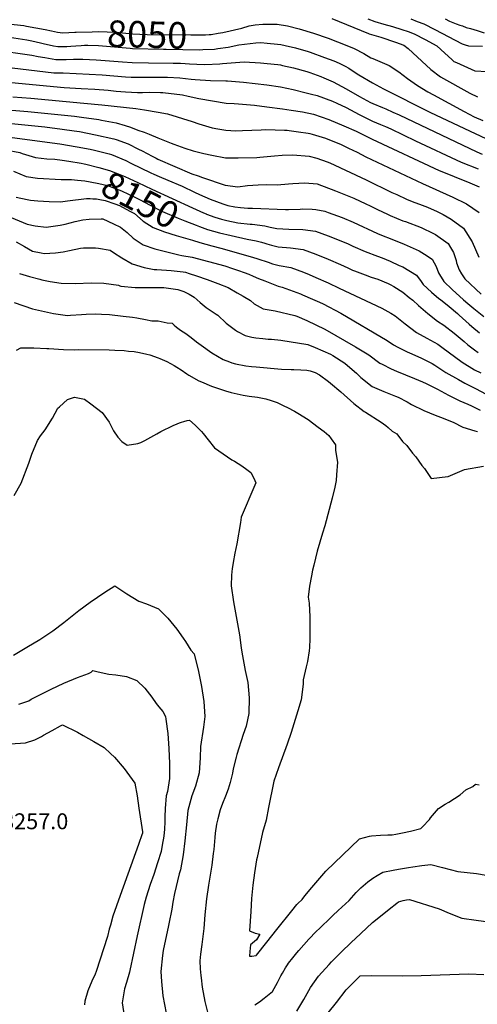
# Model space of a CAD drawing. Units: inches. Extents: x 2657474 to 2662776, y 1553570 to 1558829.
# Drawn here: x 2660374 to 2660871, y 1557069 to 1558139 of the extents above; entities that cross this region are included whole.
import ezdxf
from ezdxf.enums import TextEntityAlignment as Align

# ---------------------------------------------------------------- set-up
doc = ezdxf.new("R2010")
doc.units = ezdxf.units.IN
doc.header["$MEASUREMENT"] = 0
doc.layers.add('tile_2473_18_contour_10ft', color=221, linetype='Continuous')
doc.styles.add('Arial', font='arial.ttf')

msp = doc.modelspace()

# ---------------------------------------------------------------- linework, layer by layer
at = {"layer": 'tile_2473_18_contour_10ft'}
for points, elevation in [([(2660713, 1558140), (2660752.9, 1558123.7), (2660753.8, 1558123.3), (2660766.2, 1558119.7), (2660782.1, 1558114.2), (2660791.3, 1558110.9), (2660795.9, 1558107.3), (2660801.2, 1558102.6), (2660810.8, 1558093.4), (2660820.5, 1558084.4), (2660831.1, 1558076.4), (2660862.9, 1558058.8), (2660871.2, 1558054.7)], 8040), ([(2660752.3, 1558139.6), (2660759.7, 1558136.8), (2660769.4, 1558133.9), (2660778.9, 1558131.2), (2660789.3, 1558128.1), (2660795.9, 1558125.7), (2660802.5, 1558123.1), (2660814.3, 1558117.1), (2660827.2, 1558110.3), (2660835.9, 1558102.1), (2660843.5, 1558095.3), (2660845.8, 1558093.3), (2660848.4, 1558092), (2660868.3, 1558083), (2660881.9, 1558082.3)], 8030), ([(2660798.8, 1558139.4), (2660805.8, 1558136.8), (2660813.1, 1558134), (2660825.1, 1558128.1), (2660854.7, 1558112.4), (2660857.9, 1558111.3), (2660861.5, 1558110.2), (2660876.7, 1558109.8)], 8020), ([(2660836.2, 1558139.5), (2660841, 1558137), (2660848, 1558134.3), (2660852.1, 1558132.8), (2660854.9, 1558131.8), (2660859.1, 1558130.3), (2660863.6, 1558128.9), (2660871.1, 1558126.7), (2660878.7, 1558124.5)], 8010), ([(2660361, 1558134.3), (2660378.2, 1558132.2), (2660381.4, 1558131.7), (2660401.4, 1558127.9), (2660408.3, 1558126.4), (2660415.1, 1558125), (2660417.9, 1558124.6), (2660420.7, 1558124.5), (2660427.4, 1558124.7), (2660433.7, 1558125.1), (2660435.3, 1558125.1)], 8050), ([(2660589.6, 1558124), (2660594.6, 1558124.8), (2660615.1, 1558129.4), (2660623.3, 1558131.8), (2660629.8, 1558133), (2660637.9, 1558133.9), (2660653.6, 1558133.9), (2660664.7, 1558132), (2660677.6, 1558128.8), (2660693.3, 1558124.1), (2660709, 1558118.6), (2660719.1, 1558114.6), (2660729.3, 1558110.5), (2660737.5, 1558107.2), (2660747.9, 1558101.8), (2660755.3, 1558097.3), (2660757.6, 1558096.4), (2660775.3, 1558088.9), (2660785.7, 1558081.8), (2660795.1, 1558074.7), (2660806.3, 1558067.2), (2660817.3, 1558060.4), (2660823.5, 1558056.9), (2660856.7, 1558038.9), (2660867.9, 1558033.1), (2660877.1, 1558029)], 8050), ([(2660324.8, 1558125.3), (2660381.6, 1558116.6), (2660386.9, 1558115.6), (2660391.7, 1558114.6), (2660396.4, 1558113.6), (2660400.9, 1558112.4), (2660405.9, 1558111.3), (2660410.7, 1558110.3), (2660415.4, 1558109.5), (2660420.4, 1558109.5), (2660425, 1558109.6), (2660429.4, 1558109.9), (2660434.7, 1558110.4), (2660434.9, 1558110.4)], 8060), ([(2660435.3, 1558125.1), (2660452.6, 1558125.6), (2660459.8, 1558125.7), (2660477.8, 1558125.1), (2660485.7, 1558124.3), (2660496.5, 1558123.2), (2660512.4, 1558122.5), (2660559.9, 1558122), (2660575.6, 1558122.3), (2660579.8, 1558122.4), (2660581.8, 1558122.7), (2660589.6, 1558124)], 8050), ([(2660345.9, 1558105.8), (2660387.2, 1558100.1), (2660394, 1558098.8), (2660401.3, 1558097.4), (2660413.1, 1558095.3), (2660424.4, 1558095.3), (2660432.3, 1558095.6), (2660440.3, 1558095.7), (2660442.6, 1558095.6), (2660457.1, 1558095), (2660462.1, 1558094.7), (2660485.4, 1558092.9), (2660496.2, 1558092.2), (2660514, 1558091.6), (2660540.6, 1558091.5), (2660548.7, 1558091.4), (2660553.7, 1558091), (2660558.5, 1558090.7), (2660566.5, 1558090.2), (2660575, 1558090.1), (2660591.2, 1558090.6), (2660594.4, 1558091), (2660617.7, 1558092.9), (2660635.7, 1558091.8), (2660642.7, 1558091.1), (2660654.4, 1558089.8), (2660657.1, 1558089.4), (2660659.5, 1558088.9), (2660671.4, 1558086.2), (2660685.8, 1558082.2), (2660689.1, 1558081.1), (2660701.1, 1558076.8), (2660704.4, 1558075.6), (2660714.4, 1558071), (2660728.8, 1558063.4), (2660743.1, 1558055.2), (2660755.2, 1558048.7), (2660757.5, 1558047.6), (2660768.2, 1558043.1), (2660771.8, 1558041.7), (2660779.5, 1558038.3), (2660786.2, 1558035.2), (2660870.7, 1557995), (2660876.5, 1557992.4)], 8070), ([(2660434.9, 1558110.4), (2660440.7, 1558110.7), (2660444.3, 1558110.9), (2660447.8, 1558110.9), (2660459.4, 1558110.7), (2660463.8, 1558110.4), (2660493.8, 1558107.7), (2660496.3, 1558107.5), (2660530, 1558106.6), (2660533.1, 1558106.5), (2660569.3, 1558106), (2660572.7, 1558106.1), (2660585.4, 1558106.7), (2660589.2, 1558107.2)], 8060), ([(2660589.2, 1558107.2), (2660600.4, 1558108.8), (2660612.1, 1558111.2), (2660630.3, 1558113.3), (2660635.9, 1558113.7), (2660642.9, 1558113.2), (2660653.9, 1558112.2), (2660657.7, 1558111.7), (2660662.2, 1558110.7), (2660673.7, 1558108.1), (2660687.3, 1558104), (2660689.4, 1558103.3), (2660705, 1558097.7), (2660715.2, 1558093.8), (2660721, 1558091.5), (2660727.4, 1558088.1), (2660731.4, 1558086), (2660738.5, 1558081.3), (2660742.4, 1558078.8), (2660757.3, 1558070.1), (2660769.3, 1558063.5), (2660820.3, 1558037.9), (2660868.9, 1558014.8), (2660886.4, 1558006.8)], 8060), ([(2660347.1, 1558088.5), (2660410.8, 1558080.9), (2660421.2, 1558080.7), (2660463.5, 1558078.7), (2660489, 1558076.6), (2660494.9, 1558076.3), (2660508, 1558076.1), (2660521.3, 1558076), (2660529.7, 1558076.2), (2660534.6, 1558076.1), (2660547.7, 1558075.5), (2660560.2, 1558074), (2660564.7, 1558073.6), (2660581.3, 1558072.6), (2660597.8, 1558072.1), (2660599.6, 1558072.2), (2660617.2, 1558070.7), (2660642.5, 1558067.7), (2660657.1, 1558065.8), (2660671.2, 1558062.8), (2660685, 1558059.3), (2660691, 1558057.8), (2660697.1, 1558056.2), (2660713.6, 1558050), (2660718.6, 1558047.9), (2660728.5, 1558043.1), (2660742.8, 1558035.7), (2660757.2, 1558028.4), (2660766.1, 1558024.9), (2660771.5, 1558022.7), (2660777.3, 1558020), (2660804.1, 1558007), (2660853.5, 1557983.9), (2660871.9, 1557976.4)], 8080), ([(2660349.3, 1558071.7), (2660422.3, 1558064.9), (2660440.8, 1558063.8), (2660455.4, 1558063.1), (2660470.1, 1558061.9), (2660478.7, 1558061), (2660488.8, 1558060.1), (2660501.8, 1558059.6), (2660507.3, 1558059.6), (2660515.1, 1558059.7), (2660526.7, 1558059.6), (2660529.5, 1558059.4), (2660550.6, 1558056.9), (2660557, 1558055.5), (2660568.7, 1558053), (2660583.4, 1558050.4), (2660598.1, 1558047.8), (2660606.8, 1558047.6), (2660611.5, 1558047.2), (2660628.9, 1558045.7), (2660642.4, 1558043.9), (2660659.3, 1558041.7), (2660668.8, 1558040.4), (2660681.1, 1558038.4), (2660693.3, 1558036), (2660709.8, 1558030.1), (2660726.1, 1558023.3), (2660739.4, 1558017.4), (2660744.4, 1558015.1), (2660756.9, 1558008.9), (2660829.6, 1557974.9), (2660839.7, 1557970.6), (2660846, 1557968.1), (2660862.9, 1557961.5), (2660873, 1557956.9)], 8090), ([(2660366.4, 1558054.9), (2660386.1, 1558053.3), (2660443.7, 1558047.9), (2660463.3, 1558046), (2660499.9, 1558042.2), (2660509.6, 1558040.7), (2660524.3, 1558038.2), (2660534.4, 1558036.2), (2660561.3, 1558028), (2660568.4, 1558025.5), (2660583, 1558021.2), (2660589.1, 1558020), (2660597.7, 1558018.4), (2660603.2, 1558018.1), (2660608.8, 1558017.9), (2660616.1, 1558018.2), (2660636.4, 1558019.1), (2660641.3, 1558019.3), (2660661.7, 1558018.7), (2660664.6, 1558018.4), (2660666.7, 1558018.1), (2660677, 1558016.8), (2660687.4, 1558015.3), (2660689.3, 1558015), (2660691.6, 1558014.4), (2660706, 1558009.8), (2660716.1, 1558005.8), (2660722.3, 1558003.2), (2660731.2, 1557999.1), (2660740.5, 1557994.5), (2660750.1, 1557989.6), (2660811.4, 1557960.8), (2660844.7, 1557945.8), (2660859.4, 1557938.6), (2660873.3, 1557929.2)], 8100), ([(2660329.8, 1558043.2), (2660382.6, 1558039), (2660433.3, 1558033.7), (2660441.2, 1558032.6), (2660459.9, 1558030), (2660462.7, 1558029.6), (2660478.7, 1558026.6), (2660488.6, 1558023.8), (2660494.3, 1558022), (2660502.2, 1558018.6), (2660509.3, 1558016.3), (2660514.4, 1558014.4), (2660524, 1558010.4), (2660538.6, 1558004.3), (2660541.3, 1558003.3), (2660553.3, 1557999.1), (2660562.3, 1557996.3), (2660568, 1557994.6), (2660573.8, 1557993.3), (2660582.7, 1557991.4), (2660597.4, 1557988.6), (2660611.1, 1557988.5), (2660631.5, 1557988.8), (2660634.8, 1557989.1), (2660650.7, 1557990.8), (2660659.2, 1557991.3), (2660670.8, 1557991.6), (2660688.6, 1557990.4), (2660696.6, 1557988.1), (2660708, 1557984.3), (2660710.7, 1557983.1), (2660750.4, 1557964.7), (2660778.2, 1557951), (2660783.7, 1557948.5), (2660794.2, 1557943.6), (2660800.5, 1557941.2), (2660811.1, 1557937.2), (2660817, 1557934.9), (2660827.5, 1557930.2), (2660834, 1557926.8), (2660842.6, 1557922), (2660856.2, 1557912.2), (2660865.7, 1557897.2), (2660872.7, 1557880.5)], 8110), ([(2660342.7, 1558027.9), (2660401.3, 1558022.1), (2660420, 1558019.7), (2660433.2, 1558017.9), (2660438.7, 1558017), (2660456.3, 1558013.6), (2660476.2, 1558009.3), (2660478.8, 1558008.5), (2660491.7, 1558003.7), (2660503, 1557998.1), (2660506.9, 1557996.1), (2660517.7, 1557990.3), (2660522, 1557988.1), (2660523.9, 1557987.2), (2660561, 1557971.2), (2660567.7, 1557968.8), (2660572.5, 1557967.2), (2660597.1, 1557958.9), (2660610.8, 1557957.1), (2660621.4, 1557958.4), (2660632.9, 1557959.3), (2660642.2, 1557959.4), (2660653.6, 1557959.3), (2660665.8, 1557960.2), (2660670.7, 1557960.5), (2660683.6, 1557961.5), (2660697.1, 1557960.4), (2660716.9, 1557952.8), (2660736.8, 1557944.6), (2660749.9, 1557938.5), (2660754.7, 1557936.2), (2660762.8, 1557932.2), (2660773.5, 1557927.2), (2660776.4, 1557925.9), (2660790.2, 1557920.2), (2660793.1, 1557919.2), (2660810, 1557912.8), (2660823.7, 1557906.3), (2660825.7, 1557905.2), (2660839.3, 1557895.4), (2660842, 1557891.1), (2660845.2, 1557885.5), (2660848.1, 1557876.9), (2660848.7, 1557874.4), (2660851.3, 1557866.7), (2660854.1, 1557862.3), (2660857.7, 1557857), (2660875.5, 1557840.3)], 8120), ([(2660360.3, 1558011.5), (2660417.6, 1558003.8), (2660436.4, 1558000.6), (2660450.3, 1557997.8), (2660455.2, 1557996.8), (2660471.2, 1557992.7), (2660473.8, 1557992), (2660489.2, 1557985.8), (2660494.6, 1557982.9), (2660516.5, 1557972.2), (2660519.6, 1557970.8), (2660525.5, 1557968.2), (2660534.9, 1557964.2), (2660550.3, 1557957.6), (2660563.7, 1557951.3), (2660569.3, 1557948.7), (2660580.8, 1557943.5), (2660587.7, 1557940.9), (2660594.6, 1557938.4), (2660600, 1557936.8), (2660607.7, 1557935.2), (2660613.9, 1557934.5), (2660621.9, 1557934), (2660626.9, 1557933.8), (2660662.7, 1557932.5), (2660665.9, 1557932.4), (2660678.6, 1557932.9), (2660681, 1557933), (2660691.8, 1557932.8), (2660695.5, 1557932.3), (2660705.6, 1557930.4), (2660709.1, 1557929.1), (2660724.2, 1557923.7), (2660736.3, 1557918.5), (2660762.5, 1557906.4), (2660765.2, 1557905.3), (2660780, 1557899.4), (2660791.7, 1557894.6), (2660807.8, 1557887.3), (2660813.9, 1557883.7), (2660822.2, 1557878.3), (2660826.5, 1557870.4), (2660828.8, 1557863.7), (2660830, 1557861.7), (2660834.8, 1557854), (2660843.8, 1557845.6), (2660856.3, 1557834.3), (2660860.9, 1557830.2), (2660867.3, 1557824.9), (2660878.4, 1557816.1)], 8130), ([(2660358.6, 1557997.1), (2660374, 1557994.4), (2660376.6, 1557993.3), (2660391, 1557989), (2660403.4, 1557987.4), (2660412.2, 1557986.9), (2660420.1, 1557985.9), (2660427.3, 1557985), (2660440.7, 1557982.6), (2660444.1, 1557982), (2660445.8, 1557981.5)], 8140), ([(2660445.8, 1557981.5), (2660460, 1557977.9), (2660471.4, 1557974.8), (2660484.5, 1557969.6), (2660488.2, 1557968.1), (2660502.1, 1557961.8), (2660517.3, 1557954.6), (2660561.8, 1557934.2), (2660573.7, 1557928.8), (2660576.4, 1557927.7)], 8140), ([(2660367.3, 1557974.1), (2660381, 1557968.2), (2660393.3, 1557966.6), (2660418.9, 1557965.1), (2660430.1, 1557964.8), (2660436.8, 1557964.2)], 8150), ([(2660436.8, 1557964.2), (2660444.7, 1557963.5), (2660450.3, 1557962.4), (2660459.7, 1557960.7), (2660469.1, 1557958.6), (2660484.5, 1557952.6), (2660499.7, 1557945.3), (2660504.9, 1557942.7), (2660514.9, 1557937.3), (2660529.1, 1557930.1), (2660546.1, 1557922.9), (2660553.3, 1557920), (2660565.6, 1557915.3), (2660569.2, 1557913.9)], 8150), ([(2660370.1, 1557945.8), (2660381.8, 1557943.3), (2660385.7, 1557942.6), (2660393.6, 1557941.8), (2660405.9, 1557941.2), (2660418.2, 1557940.7), (2660425.7, 1557941.9), (2660446.5, 1557944.5), (2660450.5, 1557944.3), (2660453.3, 1557944.1)], 8160), ([(2660453.3, 1557944.1), (2660457.4, 1557943.8), (2660460.9, 1557943.4), (2660466.8, 1557942.3), (2660477.1, 1557938.7), (2660482.3, 1557936.6), (2660493.7, 1557930.5), (2660498.5, 1557927.9), (2660507.9, 1557919.8), (2660519, 1557912.7), (2660531.3, 1557908.2), (2660544, 1557904.2), (2660561.5, 1557898.9)], 8160), ([(2660360.3, 1557925.5), (2660381.9, 1557916.3), (2660390.8, 1557914.7), (2660402.6, 1557913.3), (2660417.7, 1557915.2), (2660423.3, 1557916.6), (2660434, 1557919.2), (2660442.5, 1557921.2), (2660449.5, 1557921.9), (2660462.5, 1557922.3), (2660463.7, 1557922.3), (2660464.2, 1557922.2), (2660475.9, 1557916.9), (2660483.5, 1557913), (2660487.2, 1557910.2), (2660490.8, 1557907.4), (2660497.3, 1557901.4), (2660508.2, 1557893.9), (2660520.7, 1557889.8), (2660533.7, 1557886.4), (2660546.7, 1557883.1), (2660550.1, 1557882.3), (2660561.4, 1557880.5), (2660596.8, 1557871), (2660599.1, 1557870.3), (2660603.1, 1557869), (2660611.8, 1557866.1), (2660617.8, 1557863.8), (2660622.7, 1557862), (2660627.6, 1557860.1), (2660633.4, 1557857.5), (2660640.1, 1557854.8), (2660654.8, 1557848.9), (2660659, 1557847.9), (2660667.2, 1557845.1), (2660678.9, 1557840.8), (2660681.1, 1557839.8), (2660691.9, 1557835.1), (2660699.6, 1557831.7), (2660703.8, 1557829.7), (2660722.7, 1557819.6), (2660773.2, 1557790.2), (2660780.2, 1557785.4), (2660784.9, 1557782.9), (2660795, 1557777.8), (2660797.3, 1557776.7), (2660809.7, 1557771.1), (2660822.1, 1557765.1), (2660824.9, 1557763.2), (2660836.9, 1557755.4), (2660850.7, 1557747.5), (2660857.7, 1557743.8), (2660870, 1557737.6), (2660880.2, 1557732.2)], 8170), ([(2660576.4, 1557927.7), (2660577, 1557927.4), (2660586, 1557924.1), (2660593.2, 1557921.9), (2660598.9, 1557920.4), (2660610.8, 1557918), (2660624.2, 1557916.5), (2660626.5, 1557916.4), (2660640.4, 1557914.6), (2660646.1, 1557913.3), (2660653.3, 1557911.6), (2660666.5, 1557911), (2660681.5, 1557910.7), (2660695.3, 1557908.7), (2660709.2, 1557903.9), (2660722.8, 1557898.5), (2660730.8, 1557895.1), (2660736, 1557892.7), (2660749.1, 1557886.6), (2660762.8, 1557881.5), (2660767.8, 1557879.8), (2660776.5, 1557876.3), (2660786.4, 1557871.7), (2660790.3, 1557869.9), (2660804.9, 1557861.1), (2660810.3, 1557854.3), (2660812.4, 1557851), (2660821.5, 1557842.6), (2660829.4, 1557835.8), (2660831.2, 1557834.4), (2660840.5, 1557826.9), (2660849.5, 1557819.5), (2660851.6, 1557817.7), (2660862.4, 1557807.7), (2660865.2, 1557805.4), (2660873.5, 1557798.5)], 8140), ([(2660569.2, 1557913.9), (2660578, 1557910.7), (2660590.9, 1557907.1), (2660603.5, 1557904), (2660621.1, 1557900), (2660630.8, 1557898.4), (2660636.5, 1557896.8), (2660640.2, 1557895.9), (2660642.3, 1557895.2), (2660647.4, 1557893.6), (2660654.6, 1557891.7), (2660668.3, 1557890.8), (2660681.8, 1557888.9), (2660695.6, 1557883.9), (2660709.1, 1557878.4), (2660722.4, 1557872.6), (2660730.5, 1557868.9), (2660735.5, 1557866.6), (2660737.6, 1557865.7), (2660749.2, 1557861.4), (2660755.9, 1557859), (2660763.1, 1557856.5), (2660774.3, 1557851.8), (2660776.5, 1557850.8), (2660780.4, 1557848.6), (2660790.1, 1557842.6), (2660797.2, 1557836.9), (2660801.2, 1557833.7), (2660807.4, 1557828.2), (2660817.3, 1557819.4), (2660827.9, 1557811), (2660834.7, 1557806.8), (2660845.9, 1557798.1), (2660856.9, 1557788.8), (2660860.9, 1557785.3), (2660868, 1557779.9), (2660871.9, 1557777)], 8150), ([(2660370.1, 1557897.3), (2660379, 1557892), (2660387.6, 1557887), (2660397.3, 1557885.2), (2660400.5, 1557884.6), (2660412.6, 1557885.2), (2660421, 1557886.2), (2660427.9, 1557888), (2660440.1, 1557890.4), (2660443.3, 1557890.9), (2660456.2, 1557890.8), (2660459.5, 1557890.3), (2660472.2, 1557888.1), (2660475.8, 1557885.8), (2660484.8, 1557879.8), (2660496.2, 1557873.2), (2660509, 1557869.5), (2660520.1, 1557867.2), (2660522.8, 1557867.1), (2660538.6, 1557866.1), (2660551.4, 1557864.5), (2660554.1, 1557864.2), (2660557.9, 1557863), (2660565.9, 1557860.4), (2660577.6, 1557856.3), (2660589.2, 1557851.9), (2660600.4, 1557847.5), (2660610.3, 1557841.9), (2660616.6, 1557838.3), (2660624.5, 1557833.4), (2660628.8, 1557829.9), (2660638.4, 1557824.5), (2660649.3, 1557822.8), (2660651.4, 1557822.4), (2660672.8, 1557817.3), (2660675, 1557816.4), (2660685.8, 1557811.7), (2660695.7, 1557807.1), (2660705.3, 1557802.2), (2660738.7, 1557783.2), (2660753.2, 1557774.3), (2660765.2, 1557765.4), (2660767.6, 1557764.2), (2660777.6, 1557759.3), (2660783.4, 1557756.8), (2660803, 1557748.8), (2660811.6, 1557745), (2660815.6, 1557743.3), (2660827.8, 1557737), (2660840, 1557730.7), (2660852.3, 1557724.6), (2660860.7, 1557720.9), (2660864.7, 1557719), (2660874.4, 1557714.3)], 8180), ([(2660561.5, 1557898.9), (2660569.5, 1557896.5), (2660582.5, 1557893), (2660592.6, 1557890.4), (2660627, 1557880.6), (2660632.6, 1557878.8), (2660643.8, 1557875.2), (2660648.7, 1557873.4), (2660655.9, 1557871.5), (2660668.5, 1557869.3), (2660682.3, 1557864.3), (2660688.4, 1557861.7), (2660695.7, 1557858.6), (2660708.9, 1557852.6), (2660721.1, 1557846.9), (2660767.5, 1557825.2), (2660777.3, 1557819.6), (2660781.8, 1557816.9), (2660792.9, 1557808), (2660805.1, 1557798.7), (2660816.2, 1557792.6), (2660828.4, 1557786), (2660832.5, 1557782.9), (2660854.8, 1557766.5), (2660868.2, 1557758.3), (2660874.8, 1557754.9)], 8160), ([(2660373.8, 1557862.9), (2660384.6, 1557859.7), (2660395.6, 1557856.7), (2660398, 1557856.1), (2660406.8, 1557854.2), (2660419, 1557852.3), (2660434.5, 1557851.9), (2660451.5, 1557852.6), (2660465.2, 1557852.5), (2660481.2, 1557850), (2660482.5, 1557849.3), (2660483.8, 1557849), (2660499.2, 1557847.6), (2660517.8, 1557847.7), (2660530.4, 1557847.7), (2660545.8, 1557845.5), (2660552.4, 1557843.4), (2660556, 1557841.6), (2660558.1, 1557840.5), (2660563.4, 1557837), (2660570, 1557831.5), (2660576.4, 1557825.9), (2660587.3, 1557818.6), (2660589, 1557817.4), (2660598.4, 1557809), (2660608.4, 1557801.4), (2660610.5, 1557799.9), (2660618.9, 1557795.3), (2660626, 1557793.7), (2660630.6, 1557792.8), (2660638.2, 1557792.1), (2660643.8, 1557791.6), (2660647.6, 1557791.4), (2660657.8, 1557790.4), (2660687, 1557785.6), (2660694.9, 1557782.4), (2660711.7, 1557775.2), (2660714.2, 1557773.8), (2660727.1, 1557765.5), (2660732.5, 1557760.8), (2660739.8, 1557754.5), (2660744.6, 1557750), (2660757, 1557740.1), (2660769.6, 1557734.5), (2660782.3, 1557729.4), (2660785.1, 1557728.4), (2660794.9, 1557723.5), (2660799.7, 1557720.6), (2660813.1, 1557714), (2660825.5, 1557708.9), (2660831.1, 1557706.8), (2660845, 1557701.2), (2660855.4, 1557695.9), (2660868.5, 1557692), (2660871.4, 1557691)], 8190), ([(2660368, 1557831.3), (2660387.9, 1557824.3), (2660410.7, 1557819.5), (2660413.3, 1557819.1), (2660425.7, 1557817.2), (2660428.9, 1557817.4), (2660441, 1557818.1), (2660446.2, 1557818.5), (2660456.3, 1557819), (2660462.9, 1557818.8), (2660471.4, 1557818.3), (2660486.4, 1557816.5), (2660496.4, 1557815.3), (2660501.3, 1557814.5), (2660510.5, 1557812.8), (2660517.5, 1557811.4), (2660524.2, 1557811.4), (2660534, 1557809.3), (2660539.7, 1557808.8), (2660541.9, 1557806.6), (2660544.3, 1557804.6), (2660548.6, 1557801.3), (2660554.4, 1557797.5), (2660560.2, 1557793.3), (2660566.1, 1557788.4), (2660571.1, 1557784.8), (2660582.5, 1557776.6), (2660594.9, 1557769.4), (2660601.8, 1557766.8), (2660604.3, 1557765.9), (2660608.3, 1557764.7), (2660619.6, 1557762.4), (2660625.7, 1557761.8), (2660631, 1557761.3), (2660658.5, 1557759), (2660668.9, 1557758.4), (2660671.8, 1557758.4), (2660679.5, 1557758.3), (2660685.8, 1557757.7), (2660689.5, 1557756.9), (2660694.8, 1557755.1), (2660699.5, 1557752.6), (2660709.5, 1557745.5), (2660711.7, 1557743.7), (2660722.7, 1557734.1), (2660737, 1557721.5), (2660748.2, 1557712.8), (2660749.5, 1557712.2), (2660766.6, 1557701.4), (2660771.8, 1557697.6), (2660774.3, 1557695.6), (2660778.7, 1557691.4), (2660783.6, 1557688.5), (2660789.8, 1557680.1), (2660794.6, 1557676.1), (2660800.7, 1557667.5), (2660804.5, 1557663.6), (2660811, 1557654.1), (2660813.9, 1557650.9), (2660820.9, 1557640), (2660839, 1557642.1), (2660839.6, 1557642.3), (2660857.3, 1557649.7), (2660877.9, 1557653.6)], 8200), ([(2660370.3, 1557779.4), (2660375.2, 1557781.9), (2660383.6, 1557782.1), (2660389.2, 1557781.9), (2660403.3, 1557781.5), (2660405.4, 1557781.2), (2660421.5, 1557780.3), (2660432.9, 1557779.9), (2660438.1, 1557780.2), (2660471.2, 1557779.9), (2660477.3, 1557779.7), (2660487.3, 1557779), (2660492.2, 1557778.6), (2660498.2, 1557777.9), (2660504.2, 1557776.9), (2660512.1, 1557775.3), (2660515.3, 1557774.4), (2660524.2, 1557771.3), (2660526.3, 1557770.5), (2660533.8, 1557767.3), (2660541.6, 1557763), (2660544.6, 1557761.1), (2660549.2, 1557758), (2660555.4, 1557753.9), (2660557.8, 1557752.5), (2660568.7, 1557746.1), (2660571.3, 1557745), (2660582.3, 1557740.5), (2660588.8, 1557738.1), (2660593, 1557736.7), (2660597.6, 1557735.2), (2660603.5, 1557733.5), (2660616.7, 1557730.7), (2660623.1, 1557729.7), (2660632.2, 1557728.3), (2660641.2, 1557726.6), (2660647.3, 1557724.7), (2660653.5, 1557722.5), (2660660.9, 1557719.1), (2660665, 1557717.2), (2660672.6, 1557713.1), (2660676.2, 1557711), (2660687.5, 1557704.1), (2660698.3, 1557696), (2660704.6, 1557691), (2660709.9, 1557686.7), (2660712.5, 1557683.2), (2660716.9, 1557676.6), (2660717, 1557670.6), (2660719.1, 1557657.7), (2660718.3, 1557644.2), (2660717.9, 1557637.9), (2660716.3, 1557630.8), (2660713.4, 1557618.6), (2660705.5, 1557588.8), (2660702.8, 1557580.6), (2660697.1, 1557561), (2660693.4, 1557545.8), (2660692.1, 1557540.4), (2660690.8, 1557534.4), (2660688.7, 1557522.9), (2660687.4, 1557511.2), (2660688.3, 1557504.6), (2660689.2, 1557489.6), (2660689.1, 1557473.2), (2660689.1, 1557465.9), (2660688.7, 1557456.5), (2660688.4, 1557452.8), (2660686.5, 1557441.2), (2660685, 1557435.5), (2660682, 1557421.4), (2660681.9, 1557416.6), (2660679.6, 1557399.5), (2660676.2, 1557387.6), (2660669, 1557364.1), (2660664.6, 1557351.4), (2660655.2, 1557325.6), (2660650.1, 1557311.3), (2660644.2, 1557282.4), (2660641.6, 1557268.7), (2660637.6, 1557255.4), (2660631.8, 1557228.2), (2660631.3, 1557225.6), (2660629, 1557211.5), (2660627.2, 1557198), (2660625.8, 1557183.7), (2660624.9, 1557169.4), (2660623.6, 1557148.6), (2660629.8, 1557146.1), (2660634.7, 1557145), (2660631.2, 1557138.6), (2660624.8, 1557133.5), (2660623.8, 1557126), (2660623.7, 1557121.2), (2660626.3, 1557121.1), (2660630.8, 1557121.9), (2660631.1, 1557122.1), (2660642.3, 1557136.1), (2660653.4, 1557150), (2660669.6, 1557170.4), (2660675.2, 1557177.3), (2660676.2, 1557178.4), (2660680.7, 1557182.5), (2660683.8, 1557186.7), (2660691.3, 1557195.8), (2660704.4, 1557211), (2660706.6, 1557213.5), (2660743.2, 1557248.6), (2660754.1, 1557251.5), (2660756.1, 1557251.8), (2660766.1, 1557252.5), (2660773.8, 1557252.9), (2660778.6, 1557252.9), (2660782.7, 1557253.6), (2660789.9, 1557255.1), (2660798.7, 1557256.9), (2660809.8, 1557259.7), (2660811.6, 1557261.5), (2660819.3, 1557269.7), (2660820.3, 1557271.5), (2660829, 1557281.6), (2660836.3, 1557286.2), (2660840.2, 1557288.3), (2660852.5, 1557296.5), (2660858.7, 1557301.9), (2660866.1, 1557305.5), (2660869.2, 1557307.8), (2660873.3, 1557307.2)], 8210), ([(2660367.8, 1557621.7), (2660375.3, 1557634.9), (2660383.9, 1557656.7), (2660386.9, 1557666.5), (2660393.1, 1557681.5), (2660396.5, 1557686.3), (2660401.7, 1557692.9), (2660409.5, 1557705.5), (2660415.2, 1557716.4), (2660417, 1557718), (2660425.9, 1557725.8), (2660433.3, 1557728.4), (2660444.2, 1557726.1), (2660451.2, 1557721.3), (2660463.4, 1557711.8), (2660471, 1557701.4), (2660475.8, 1557692), (2660480.6, 1557685), (2660484.9, 1557680.4), (2660490.8, 1557676.4), (2660502.3, 1557678.1), (2660505.6, 1557679.3), (2660509.8, 1557681.4), (2660522.9, 1557688.6), (2660527.3, 1557691), (2660540.8, 1557697.5), (2660545, 1557699.4), (2660547.4, 1557700.4), (2660549.6, 1557701.2), (2660552.4, 1557702.1), (2660555.8, 1557703), (2660558.5, 1557703.4), (2660564.4, 1557697.9), (2660571.4, 1557691), (2660573.2, 1557688.8), (2660578.5, 1557682.2), (2660585.6, 1557673.3), (2660604.3, 1557660.3), (2660607.3, 1557658.8), (2660615.4, 1557653.9), (2660620.6, 1557650), (2660625.1, 1557646.6), (2660628.4, 1557640.3), (2660630.3, 1557635.3), (2660627.1, 1557627.9), (2660616.7, 1557603), (2660614.7, 1557598), (2660613.7, 1557592.1), (2660609.9, 1557569.2), (2660607.8, 1557559), (2660605.7, 1557548.9), (2660605.3, 1557546.4), (2660604.8, 1557542.1), (2660604.2, 1557534.9), (2660603.8, 1557523.4), (2660606.3, 1557506.1), (2660612.7, 1557470.2), (2660614.4, 1557456.1), (2660615.2, 1557451.4), (2660618.8, 1557431.6), (2660621.7, 1557418.3), (2660623.4, 1557401.6), (2660622.9, 1557384.8), (2660619.8, 1557371), (2660616.8, 1557361.8), (2660609.8, 1557340.1), (2660609, 1557337.4), (2660606, 1557324.5), (2660605.2, 1557319.8), (2660602.7, 1557309.8), (2660600.4, 1557302.5), (2660597.5, 1557294.8), (2660594.2, 1557287.1), (2660591.7, 1557279.9), (2660589, 1557270.4), (2660587.9, 1557264.6), (2660586.4, 1557254.7), (2660585.8, 1557249.9), (2660584.7, 1557237.1), (2660584.1, 1557232.6), (2660582.5, 1557220), (2660579, 1557198), (2660576.8, 1557183.2), (2660575.2, 1557165.9), (2660573.8, 1557151), (2660571.7, 1557133.7), (2660570.3, 1557123.2), (2660569.6, 1557116), (2660569.9, 1557107.4), (2660570.7, 1557100), (2660570.9, 1557097.4), (2660572.3, 1557087.4), (2660575, 1557071.7), (2660578.9, 1557055.9)], 8220), ([(2660367.3, 1557448.2), (2660381.6, 1557456.7), (2660395.8, 1557465.3), (2660409.9, 1557474.7), (2660422, 1557483.7), (2660436.2, 1557495.1), (2660438.1, 1557496.7), (2660450.6, 1557505.8), (2660466.2, 1557516.4), (2660477.3, 1557523.3), (2660488.2, 1557516.1), (2660490.3, 1557514.8), (2660503.5, 1557506.6), (2660511.6, 1557503.8), (2660524.7, 1557498.5), (2660534.7, 1557488.4), (2660544.5, 1557476.4), (2660551.6, 1557466.6), (2660553.9, 1557462.9), (2660559.9, 1557453.7), (2660563.6, 1557449.4), (2660568.3, 1557430.5), (2660571.3, 1557414), (2660573.9, 1557397.9), (2660575.2, 1557381.6), (2660573.7, 1557369.7), (2660570.4, 1557348.9), (2660570, 1557336.7), (2660568.9, 1557320.1), (2660565, 1557305.9), (2660561, 1557295.4), (2660556.5, 1557279.2), (2660555.3, 1557263.6), (2660553.4, 1557246.4), (2660551.5, 1557231.2), (2660548.5, 1557214.8), (2660547.2, 1557210.6), (2660542, 1557189.2), (2660540.4, 1557179.7), (2660539.1, 1557172.1), (2660536.1, 1557156.1), (2660535.2, 1557152.6), (2660532.3, 1557139.3), (2660529.8, 1557127.2), (2660529.1, 1557121.7), (2660527.4, 1557104.2), (2660528, 1557093.4), (2660529.5, 1557077.9), (2660533.1, 1557059.1)], 8230), ([(2660372.8, 1557394.8), (2660378.5, 1557396.8), (2660383.8, 1557398.6), (2660386.5, 1557400.3), (2660407.9, 1557411.3), (2660422, 1557417.8), (2660436.5, 1557423.9), (2660448.7, 1557428.2), (2660451.6, 1557429.6), (2660453.5, 1557431.3), (2660459.3, 1557429.9), (2660470.8, 1557427.6), (2660478.3, 1557426.9), (2660490.1, 1557424.9), (2660501.1, 1557420.7), (2660509.9, 1557412.1), (2660517.5, 1557402.3), (2660522, 1557395.6), (2660525.1, 1557392), (2660529.3, 1557386.8), (2660532.4, 1557381.6), (2660532.8, 1557378.7), (2660534.7, 1557362.9), (2660535.9, 1557346.7), (2660536.5, 1557330.4), (2660536.8, 1557314.1), (2660534.3, 1557300.1), (2660532.9, 1557295.3), (2660531.8, 1557281.4), (2660531.5, 1557272.6), (2660531.4, 1557267.1), (2660531.3, 1557259.1), (2660530.4, 1557251.3), (2660528.7, 1557241.7), (2660527.5, 1557234.9), (2660523.7, 1557222.3), (2660519.7, 1557209.9), (2660515.8, 1557199), (2660511.4, 1557185.3), (2660509, 1557177), (2660501.4, 1557143.1), (2660493.6, 1557105.5), (2660493.2, 1557103.5), (2660490.1, 1557092.3), (2660487.9, 1557085.5), (2660487.1, 1557081.1), (2660485.3, 1557070.2), (2660487.9, 1557054.1)], 8240), ([(2660363.6, 1557351.6), (2660380.2, 1557352.7), (2660390.2, 1557356), (2660397.6, 1557359.9), (2660399.7, 1557361), (2660409.2, 1557366.2), (2660418.1, 1557371.4), (2660420.5, 1557372.5), (2660436.6, 1557364.3), (2660443, 1557360.8), (2660454.3, 1557354.3), (2660465.6, 1557347.6), (2660472.6, 1557341.2), (2660476.9, 1557337.1), (2660487.4, 1557325.1), (2660498.8, 1557309), (2660501.4, 1557295.4), (2660503.4, 1557281.7), (2660507.2, 1557256.1), (2660507.2, 1557254.5), (2660507.2, 1557254.4), (2660507.1, 1557254.1), (2660502.9, 1557242.2), (2660483, 1557186.9), (2660479, 1557175.7), (2660475.2, 1557164.5), (2660472.4, 1557154.6), (2660471.2, 1557150.2), (2660469.3, 1557142.4), (2660457.1, 1557104.5), (2660455.9, 1557101.6), (2660452.3, 1557094), (2660448, 1557083.5), (2660444.8, 1557072.2), (2660444.4, 1557068.2)], 8250), ([(2660629.4, 1557068), (2660634.4, 1557071.4), (2660639.6, 1557075.3), (2660648.7, 1557082.5), (2660654, 1557092.4), (2660657.7, 1557099.6), (2660659.3, 1557102.5), (2660662.8, 1557108.2), (2660664.9, 1557111.6), (2660666.1, 1557113.3), (2660670.5, 1557119.1), (2660675, 1557124.6), (2660677.1, 1557127.1), (2660688.2, 1557139.4), (2660696.2, 1557147.7), (2660699.9, 1557151.4), (2660711.9, 1557163.2), (2660714.2, 1557165.3), (2660720, 1557170.6), (2660731.9, 1557181.6), (2660739.6, 1557190.2), (2660742.8, 1557193.5), (2660744.7, 1557195.2), (2660752.3, 1557201.8), (2660757.7, 1557205.8), (2660762.2, 1557208.7), (2660768.4, 1557212.2), (2660779.7, 1557214.5), (2660785.6, 1557215.6), (2660796.4, 1557217.5), (2660801, 1557218.1), (2660811, 1557219.5), (2660820.7, 1557220.6), (2660833.2, 1557217.2), (2660849.9, 1557213.1), (2660860.2, 1557211.8), (2660870.2, 1557210.8), (2660880.7, 1557209.2)], 8220), ([(2660675.1, 1557061.1), (2660681.5, 1557072), (2660682.6, 1557074), (2660689.9, 1557087), (2660698.5, 1557099.3), (2660710.2, 1557112), (2660712.8, 1557114.8), (2660722.3, 1557124.5), (2660734.9, 1557136.6), (2660738.5, 1557140), (2660757.4, 1557157.5), (2660771.2, 1557168.9), (2660775.3, 1557172.1), (2660783.6, 1557178.8), (2660785.4, 1557180), (2660790.4, 1557181.5), (2660794.2, 1557182.2), (2660797.4, 1557182.6), (2660829.8, 1557172.6), (2660840.4, 1557167.8), (2660854.2, 1557162.4), (2660869.8, 1557160.2), (2660920.3, 1557153.1)], 8230), ([(2660709.2, 1557059.3), (2660718, 1557070.8), (2660728.5, 1557084.5), (2660740.9, 1557096.9), (2660743.9, 1557099.8), (2660756.3, 1557100.1), (2660789.6, 1557099.7), (2660810.2, 1557100), (2660862.1, 1557101.9), (2660878.1, 1557101.1)], 8240)]:
    msp.add_lwpolyline(points, dxfattribs=dict(at, elevation=elevation))

# ---------------------------------------------------------------- texts
at = {"color": 18, "style": 'Arial'}
for s, rotation, p in [('8050', -1.5708, (2660512.4, 1558122.5)), ('8150', -27.365, (2660504.9, 1557942.7))]:
    msp.add_text(s, height=28.8, rotation=rotation, dxfattribs=at).set_placement(p, align=Align.MIDDLE_CENTER)
msp.add_text('8257.0', height=17.28, dxfattribs=at).set_placement((2660390.7, 1557267.6), align=Align.MIDDLE_CENTER)

doc.saveas('drawing.dxf')
